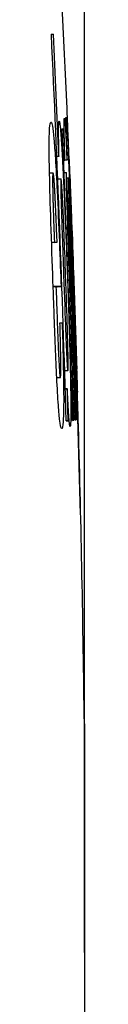
# Model space of a CAD drawing. Units: millimetres. Extents: x 13926 to 18648, y 2746 to 6085.
# Drawn here: x 17492 to 17493, y 5043 to 5069 of the extents above; entities that cross this region are included whole.
import ezdxf

# ---------------------------------------------------------------- set-up
doc = ezdxf.new("R2010")
doc.units = ezdxf.units.MM
doc.header["$LTSCALE"] = 6
doc.layers.add('Q', color=4, linetype='Continuous')

msp = doc.modelspace()

# ---------------------------------------------------------------- linework, layer by layer
for p, q in [((17492.295, 5065.189), (17492.241, 5065.189)), ((17492.453, 5065.08), (17492.416, 5065.08)), ((17492.51, 5065.088), (17492.454, 5065.088)), ((17492.563, 5065.105), (17492.556, 5065.105)), ((17492.048, 5064.754), (17492.141, 5064.754)), ((17492.429, 5064.771), (17492.485, 5064.771)), ((17492.265, 5064.6), (17492.349, 5064.6)), ((17492.5, 5064.627), (17492.543, 5064.627)), ((17492.575, 5064.643), (17492.584, 5064.643)), ((17492.176, 5062.933), (17492.103, 5062.933)), ((17492.35, 5061.776), (17492.144, 5061.776)), ((17492.218, 5061.767), (17492.144, 5061.767)), ((17492.445, 5059.565), (17492.529, 5059.565)), ((17492.755, 5059.608), (17492.764, 5059.608)), ((17492.238, 5059.381), (17492.331, 5059.381)), ((17492.514, 5059.086), (17492.46, 5059.086)), ((17492.46, 5059.086), (17492.516, 5059.086)), ((17492.78, 5059.002), (17492.773, 5059.002)), ((17492.78, 5059.002), (17492.773, 5059.002)), ((17492.538, 5058.249), (17492.484, 5058.249)), ((17492.69, 5058.265), (17492.654, 5058.265)), ((17492.749, 5058.274), (17492.723, 5058.274)), ((17492.785, 5058.282), (17492.769, 5058.282)), ((17492.864, 5055.789), (17492.858, 5055.789)), ((17492.962, 5050.294), (17492.962, 5038.294))]:
    msp.add_line(p, q)
for start, end in [(2.49866, 3.8091), (1.76939, 2.31734), (0.68757, 1.58082)]:
    msp.add_arc((16992.998, 5044.294), 500, start, end)
for centre, major_axis, ratio, start_param, end_param in [((16992.998, 5068.447), (499.416, 0), 0.002769, 6.24746, 6.250622), ((16992.998, 5044.245), (499.682, 0), 0.999996, 0.028022, 0.048356), ((16992.998, 5044.249), (499.736, 0), 0.999996, 0.041914, 0.04835), ((16992.998, 5065.946), (499.531, 0), 0.002769, 6.25882, 6.26198), ((16992.998, 5044.26), (499.852, 0), 0.999996, 0.028012, 0.04333), ((16992.998, 5044.265), (499.888, 0), 0.999996, 0.041651, 0.043327), ((16992.998, 5065.946), (499.531, 0), 0.002769, 6.277436, 6.280595), ((16992.998, 5044.286), (499.992, 0), 0.999996, 0.023, 0.043318), ((16992.998, 5044.29), (499.998, 0), 0.999996, 0.041642, 0.043318), ((16992.998, 5065.234), (499.561, 0), 0.002769, 6.250631, 6.250751), ((16992.998, 5065.109), (499.567, 0), 0.002769, 6.261981, 6.262101), ((16992.998, 5065.109), (499.567, 0), 0.002769, 6.26832, 6.26844), ((16992.998, 5065.109), (499.567, 0), 0.002769, 6.280595, 6.280715), ((16992.998, 5044.282), (499.982, 0), 0.999996, 0.028005, 0.039217), ((16992.998, 5044.269), (499.921, 0), 0.999996, 0.028008, 0.038726), ((16992.998, 5044.278), (499.966, 0), 0.999996, 0.028006, 0.038722), ((16992.998, 5044.265), (499.888, 0), 0.999996, 0.02801, 0.038172), ((16992.998, 5044.274), (499.947, 0), 0.999996, 0.028007, 0.038167), ((16992.993, 5062.993), (499.655, 0), 0.002769, 6.239697, 6.24307), ((16992.998, 5061.827), (499.692, 0), 0.002769, 6.239701, 6.246234), ((16992.998, 5060.875), (499.725, 0), 0.002769, 6.243076, 6.246044), ((16992.998, 5059.131), (499.78, 0), 0.002769, 6.250645, 6.250765), ((16992.998, 5044.249), (499.736, 0), 0.999996, 0.028018, 0.029694), ((16992.998, 5059.006), (499.784, 0), 0.002769, 6.280596, 6.280716), ((16992.998, 5044.29), (499.998, 0), 0.999996, 0.023, 0.029428), ((16992.998, 5058.294), (499.804, 0), 0.002769, 6.247488, 6.250647), ((16992.998, 5058.294), (499.804, 0), 0.002769, 6.258833, 6.261991), ((16992.998, 5058.294), (499.804, 0), 0.002769, 6.265433, 6.268591), ((16992.998, 5058.294), (499.804, 0), 0.002769, 6.271605, 6.274762), ((16992.998, 5055.793), (499.868, 0), 0.002769, 6.27744, 6.280597)]:
    msp.add_ellipse(centre, major_axis=major_axis, ratio=ratio, start_param=start_param, end_param=end_param)
for points, knots in [([(17492.379, 5060.823), (17492.389, 5060.492), (17492.399, 5060.153), (17492.412, 5059.551), (17492.417, 5059.274), (17492.42, 5058.824), (17492.42, 5058.645), (17492.414, 5058.338), (17492.408, 5058.227), (17492.387, 5058.022), (17492.367, 5058.039), (17492.345, 5058.084), (17492.332, 5058.141), (17492.306, 5058.345), (17492.293, 5058.483), (17492.265, 5058.866), (17492.251, 5059.11), (17492.214, 5059.878), (17492.191, 5060.477), (17492.157, 5061.396), (17492.111, 5062.627), (17492.065, 5064.081), (17492.053, 5064.508), (17492.041, 5065.132), (17492.039, 5065.363), (17492.041, 5065.72), (17492.045, 5065.845), (17492.059, 5066.029), (17492.069, 5066.075), (17492.088, 5066.097), (17492.104, 5066.101), (17492.137, 5065.91), (17492.15, 5065.801), (17492.176, 5065.502), (17492.189, 5065.328), (17492.218, 5064.874), (17492.234, 5064.58), (17492.291, 5063.422), (17492.327, 5062.408), (17492.35, 5061.776)], [0, 0, 0, 0, 0.099649, 0.099649, 0.186097, 0.186097, 0.25645, 0.25645, 0.33221, 0.33221, 0.470463, 0.470463, 0.626625, 0.626625, 0.773175, 0.773175, 0.941907, 0.941907, 1.264127, 1.264127, 1.429947, 1.429947, 1.503096, 1.503096, 1.553566, 1.553566, 1.597956, 1.597956, 1.647512, 1.647512, 1.684174, 1.684174, 1.706107, 1.706107, 1.726674, 1.726674, 1.754229, 1.754229, 1.836279, 1.836279, 1.836279, 1.836279]), ([(17492.297, 5065.189), (17492.296, 5065.242), (17492.294, 5065.294), (17492.293, 5065.345), (17492.293, 5065.349), (17492.293, 5065.352), (17492.293, 5065.356), (17492.292, 5065.397), (17492.291, 5065.438), (17492.291, 5065.478), (17492.29, 5065.515), (17492.289, 5065.551), (17492.289, 5065.586), (17492.288, 5065.612), (17492.288, 5065.638), (17492.288, 5065.663), (17492.287, 5065.669), (17492.287, 5065.675), (17492.287, 5065.681), (17492.287, 5065.71), (17492.287, 5065.737), (17492.286, 5065.764), (17492.286, 5065.79), (17492.286, 5065.814), (17492.286, 5065.837), (17492.286, 5065.86), (17492.286, 5065.881), (17492.286, 5065.901), (17492.286, 5065.92), (17492.286, 5065.939), (17492.287, 5065.956), (17492.287, 5065.959), (17492.287, 5065.961), (17492.287, 5065.964), (17492.287, 5065.975), (17492.287, 5065.985), (17492.287, 5065.996), (17492.288, 5065.998), (17492.288, 5066), (17492.288, 5066.002), (17492.288, 5066.013), (17492.288, 5066.023), (17492.289, 5066.033), (17492.289, 5066.036), (17492.289, 5066.038), (17492.289, 5066.041), (17492.29, 5066.05), (17492.29, 5066.059), (17492.291, 5066.067), (17492.291, 5066.069), (17492.291, 5066.07), (17492.291, 5066.072), (17492.292, 5066.079), (17492.292, 5066.086), (17492.293, 5066.093), (17492.293, 5066.093), (17492.293, 5066.094), (17492.293, 5066.094), (17492.294, 5066.1), (17492.295, 5066.104), (17492.296, 5066.108), (17492.297, 5066.11), (17492.297, 5066.111), (17492.298, 5066.113), (17492.298, 5066.114), (17492.299, 5066.114), (17492.3, 5066.115), (17492.3, 5066.115), (17492.3, 5066.115), (17492.3, 5066.115), (17492.301, 5066.115), (17492.302, 5066.115), (17492.303, 5066.114), (17492.303, 5066.114), (17492.304, 5066.113), (17492.304, 5066.113), (17492.305, 5066.111), (17492.307, 5066.108), (17492.308, 5066.103), (17492.308, 5066.103), (17492.308, 5066.102), (17492.309, 5066.102), (17492.31, 5066.097), (17492.311, 5066.091), (17492.313, 5066.083), (17492.314, 5066.077), (17492.315, 5066.071), (17492.316, 5066.064), (17492.317, 5066.061), (17492.317, 5066.058), (17492.318, 5066.056), (17492.319, 5066.045), (17492.321, 5066.034), (17492.322, 5066.021), (17492.324, 5066.008), (17492.325, 5065.994), (17492.327, 5065.978), (17492.329, 5065.963), (17492.33, 5065.946), (17492.332, 5065.928), (17492.334, 5065.91), (17492.336, 5065.89), (17492.337, 5065.87), (17492.338, 5065.858), (17492.339, 5065.846), (17492.34, 5065.833), (17492.341, 5065.823), (17492.342, 5065.813), (17492.343, 5065.803), (17492.345, 5065.779), (17492.347, 5065.754), (17492.348, 5065.728), (17492.35, 5065.701), (17492.352, 5065.673), (17492.354, 5065.644), (17492.356, 5065.614), (17492.359, 5065.583), (17492.361, 5065.55), (17492.363, 5065.517), (17492.365, 5065.482), (17492.367, 5065.446), (17492.369, 5065.421), (17492.37, 5065.395), (17492.372, 5065.369), (17492.373, 5065.356), (17492.373, 5065.344), (17492.374, 5065.331), (17492.376, 5065.29), (17492.379, 5065.248), (17492.381, 5065.204), (17492.384, 5065.158), (17492.386, 5065.112), (17492.389, 5065.064), (17492.392, 5065.013), (17492.394, 5064.962), (17492.397, 5064.91), (17492.4, 5064.854), (17492.403, 5064.797), (17492.406, 5064.74), (17492.409, 5064.678), (17492.412, 5064.615), (17492.415, 5064.553), (17492.416, 5064.537), (17492.416, 5064.522), (17492.417, 5064.506), (17492.419, 5064.454), (17492.422, 5064.401), (17492.424, 5064.348), (17492.428, 5064.279), (17492.431, 5064.209), (17492.434, 5064.138), (17492.434, 5064.133), (17492.434, 5064.128), (17492.435, 5064.123), (17492.438, 5064.047), (17492.441, 5063.969), (17492.445, 5063.892), (17492.445, 5063.887), (17492.445, 5063.882), (17492.446, 5063.877), (17492.449, 5063.791), (17492.453, 5063.706), (17492.456, 5063.621), (17492.457, 5063.616), (17492.457, 5063.611), (17492.457, 5063.606), (17492.461, 5063.507), (17492.465, 5063.408), (17492.469, 5063.31), (17492.474, 5063.201), (17492.478, 5063.092), (17492.482, 5062.986), (17492.487, 5062.864), (17492.492, 5062.745), (17492.496, 5062.632), (17492.501, 5062.493), (17492.506, 5062.363), (17492.51, 5062.244), (17492.512, 5062.207), (17492.513, 5062.171), (17492.514, 5062.137), (17492.515, 5062.1), (17492.517, 5062.064), (17492.518, 5062.03), (17492.52, 5061.981), (17492.521, 5061.935), (17492.523, 5061.892), (17492.526, 5061.808), (17492.529, 5061.724), (17492.532, 5061.641), (17492.536, 5061.522), (17492.54, 5061.403), (17492.544, 5061.286), (17492.547, 5061.177), (17492.551, 5061.068), (17492.554, 5060.962), (17492.557, 5060.861), (17492.56, 5060.762), (17492.563, 5060.665), (17492.566, 5060.573), (17492.569, 5060.483), (17492.571, 5060.394), (17492.574, 5060.31), (17492.576, 5060.227), (17492.578, 5060.146), (17492.58, 5060.069), (17492.582, 5059.994), (17492.584, 5059.92), (17492.585, 5059.902), (17492.585, 5059.884), (17492.586, 5059.866), (17492.587, 5059.816), (17492.588, 5059.765), (17492.589, 5059.713), (17492.591, 5059.651), (17492.592, 5059.588), (17492.594, 5059.525), (17492.595, 5059.468), (17492.596, 5059.41), (17492.598, 5059.354), (17492.599, 5059.301), (17492.6, 5059.249), (17492.601, 5059.197), (17492.602, 5059.149), (17492.602, 5059.102), (17492.603, 5059.055), (17492.604, 5059.035), (17492.604, 5059.015), (17492.604, 5058.995), (17492.605, 5058.972), (17492.605, 5058.949), (17492.605, 5058.926), (17492.606, 5058.886), (17492.606, 5058.847), (17492.607, 5058.809), (17492.607, 5058.773), (17492.607, 5058.737), (17492.608, 5058.703), (17492.608, 5058.67), (17492.608, 5058.638), (17492.608, 5058.607), (17492.609, 5058.577), (17492.609, 5058.548), (17492.609, 5058.521), (17492.609, 5058.494), (17492.609, 5058.468), (17492.608, 5058.443), (17492.608, 5058.419), (17492.608, 5058.395), (17492.608, 5058.374), (17492.608, 5058.352), (17492.607, 5058.332), (17492.607, 5058.313), (17492.607, 5058.294), (17492.606, 5058.276), (17492.606, 5058.259), (17492.605, 5058.244), (17492.605, 5058.229), (17492.604, 5058.215), (17492.603, 5058.2), (17492.603, 5058.187), (17492.602, 5058.176), (17492.601, 5058.164), (17492.6, 5058.154), (17492.599, 5058.145), (17492.599, 5058.136), (17492.598, 5058.129), (17492.597, 5058.123), (17492.595, 5058.116), (17492.594, 5058.111), (17492.593, 5058.108), (17492.592, 5058.105), (17492.591, 5058.103), (17492.59, 5058.102), (17492.59, 5058.102), (17492.589, 5058.102), (17492.589, 5058.102), (17492.589, 5058.102), (17492.588, 5058.101), (17492.588, 5058.102), (17492.587, 5058.102), (17492.586, 5058.103), (17492.585, 5058.104), (17492.584, 5058.106), (17492.583, 5058.11), (17492.581, 5058.115), (17492.58, 5058.12), (17492.579, 5058.126), (17492.577, 5058.134), (17492.576, 5058.141), (17492.575, 5058.15), (17492.573, 5058.161), (17492.572, 5058.168), (17492.571, 5058.176), (17492.57, 5058.184), (17492.57, 5058.188), (17492.569, 5058.192), (17492.569, 5058.196), (17492.568, 5058.209), (17492.566, 5058.223), (17492.565, 5058.239), (17492.564, 5058.247), (17492.563, 5058.255), (17492.563, 5058.264), (17492.562, 5058.272), (17492.561, 5058.281), (17492.56, 5058.29), (17492.559, 5058.309), (17492.557, 5058.329), (17492.556, 5058.35), (17492.554, 5058.372), (17492.553, 5058.395), (17492.551, 5058.419), (17492.55, 5058.427), (17492.55, 5058.436), (17492.549, 5058.444), (17492.548, 5058.462), (17492.547, 5058.48), (17492.546, 5058.499), (17492.545, 5058.52), (17492.543, 5058.541), (17492.542, 5058.561), (17492.542, 5058.57), (17492.541, 5058.579), (17492.541, 5058.588), (17492.54, 5058.604), (17492.539, 5058.618), (17492.538, 5058.632), (17492.538, 5058.643), (17492.537, 5058.654), (17492.537, 5058.663), (17492.536, 5058.673), (17492.536, 5058.682), (17492.535, 5058.69), (17492.535, 5058.7), (17492.534, 5058.709), (17492.534, 5058.717), (17492.533, 5058.724), (17492.533, 5058.731), (17492.533, 5058.737), (17492.532, 5058.755), (17492.531, 5058.768), (17492.53, 5058.782), (17492.53, 5058.79), (17492.53, 5058.798), (17492.529, 5058.805), (17492.529, 5058.812), (17492.528, 5058.819), (17492.528, 5058.826), (17492.528, 5058.832), (17492.528, 5058.838), (17492.527, 5058.843), (17492.527, 5058.857), (17492.526, 5058.869), (17492.525, 5058.882), (17492.525, 5058.89), (17492.525, 5058.898), (17492.524, 5058.907), (17492.524, 5058.917), (17492.523, 5058.927), (17492.523, 5058.935), (17492.522, 5058.939), (17492.522, 5058.943), (17492.522, 5058.947), (17492.522, 5058.95), (17492.522, 5058.953), (17492.522, 5058.956), (17492.521, 5058.962), (17492.521, 5058.967), (17492.521, 5058.972), (17492.52, 5058.975), (17492.52, 5058.978), (17492.52, 5058.981), (17492.519, 5058.993), (17492.519, 5059.006), (17492.518, 5059.021), (17492.518, 5059.024), (17492.518, 5059.027), (17492.518, 5059.03), (17492.517, 5059.039), (17492.517, 5059.048), (17492.517, 5059.057), (17492.516, 5059.062), (17492.516, 5059.067), (17492.516, 5059.072), (17492.516, 5059.08), (17492.516, 5059.086), (17492.516, 5059.086)], [0, 0, 0, 0, 0.0179789, 0.0179789, 0.0179789, 0.0192373, 0.0192373, 0.0192373, 0.0338517, 0.0338517, 0.0338517, 0.04736, 0.04736, 0.04736, 0.0576643, 0.0576643, 0.0576643, 0.0600077, 0.0600077, 0.0600077, 0.072031, 0.072031, 0.072031, 0.083576, 0.083576, 0.083576, 0.0947436, 0.0947436, 0.0947436, 0.1056272, 0.1056272, 0.1056272, 0.107395, 0.107395, 0.107395, 0.1142641, 0.1142641, 0.1142641, 0.1156561, 0.1156561, 0.1156561, 0.1223361, 0.1223361, 0.1223361, 0.1242118, 0.1242118, 0.1242118, 0.1306986, 0.1306986, 0.1306986, 0.1318646, 0.1318646, 0.1318646, 0.1383231, 0.1383231, 0.1383231, 0.1389409, 0.1389409, 0.1389409, 0.1451383, 0.1451383, 0.1451383, 0.1479172, 0.1479172, 0.1479172, 0.1494881, 0.1494881, 0.1494881, 0.1498617, 0.1498617, 0.1498617, 0.1521062, 0.1521062, 0.1521062, 0.1529318, 0.1529318, 0.1529318, 0.1551348, 0.1551348, 0.1551348, 0.1553701, 0.1553701, 0.1553701, 0.1574786, 0.1574786, 0.1574786, 0.1588671, 0.1588671, 0.1588671, 0.1593872, 0.1593872, 0.1593872, 0.1612302, 0.1612302, 0.1612302, 0.1630487, 0.1630487, 0.1630487, 0.16485, 0.16485, 0.16485, 0.1666413, 0.1666413, 0.1666413, 0.1676418, 0.1676418, 0.1676418, 0.1684299, 0.1684299, 0.1684299, 0.1702593, 0.1702593, 0.1702593, 0.1721488, 0.1721488, 0.1721488, 0.1741117, 0.1741117, 0.1741117, 0.1761622, 0.1761622, 0.1761622, 0.1776308, 0.1776308, 0.1776308, 0.1783163, 0.1783163, 0.1783163, 0.1805869, 0.1805869, 0.1805869, 0.1829955, 0.1829955, 0.1829955, 0.1855713, 0.1855713, 0.1855713, 0.1883515, 0.1883515, 0.1883515, 0.1913869, 0.1913869, 0.1913869, 0.1921598, 0.1921598, 0.1921598, 0.1947011, 0.1947011, 0.1947011, 0.1980154, 0.1980154, 0.1980154, 0.1982431, 0.1982431, 0.1982431, 0.2018226, 0.2018226, 0.2018226, 0.2020565, 0.2020565, 0.2020565, 0.2059849, 0.2059849, 0.2059849, 0.2062052, 0.2062052, 0.2062052, 0.21078, 0.21078, 0.21078, 0.2159204, 0.2159204, 0.2159204, 0.2218675, 0.2218675, 0.2218675, 0.2291237, 0.2291237, 0.2291237, 0.2313672, 0.2313672, 0.2313672, 0.2337761, 0.2337761, 0.2337761, 0.2372104, 0.2372104, 0.2372104, 0.244008, 0.244008, 0.244008, 0.2538047, 0.2538047, 0.2538047, 0.2629991, 0.2629991, 0.2629991, 0.2716591, 0.2716591, 0.2716591, 0.2798419, 0.2798419, 0.2798419, 0.287596, 0.287596, 0.287596, 0.2949638, 0.2949638, 0.2949638, 0.2967498, 0.2967498, 0.2967498, 0.3018743, 0.3018743, 0.3018743, 0.3081651, 0.3081651, 0.3081651, 0.313956, 0.313956, 0.313956, 0.3193422, 0.3193422, 0.3193422, 0.3243954, 0.3243954, 0.3243954, 0.3266088, 0.3266088, 0.3266088, 0.3291649, 0.3291649, 0.3291649, 0.3336627, 0.3336627, 0.3336627, 0.337929, 0.337929, 0.337929, 0.3420026, 0.3420026, 0.3420026, 0.3459033, 0.3459033, 0.3459033, 0.3497417, 0.3497417, 0.3497417, 0.3535342, 0.3535342, 0.3535342, 0.357306, 0.357306, 0.357306, 0.361063, 0.361063, 0.361063, 0.3646769, 0.3646769, 0.3646769, 0.3687061, 0.3687061, 0.3687061, 0.372878, 0.372878, 0.372878, 0.3774545, 0.3774545, 0.3774545, 0.3826303, 0.3826303, 0.3826303, 0.3879899, 0.3879899, 0.3879899, 0.3887895, 0.3887895, 0.3887895, 0.3910638, 0.3910638, 0.3910638, 0.3953154, 0.3953154, 0.3953154, 0.4010206, 0.4010206, 0.4010206, 0.4061019, 0.4061019, 0.4061019, 0.41075, 0.41075, 0.41075, 0.4137423, 0.4137423, 0.4137423, 0.4151022, 0.4151022, 0.4151022, 0.4194178, 0.4194178, 0.4194178, 0.4215951, 0.4215951, 0.4215951, 0.4237856, 0.4237856, 0.4237856, 0.4282057, 0.4282057, 0.4282057, 0.432699, 0.432699, 0.432699, 0.4341692, 0.4341692, 0.4341692, 0.4374016, 0.4374016, 0.4374016, 0.4411922, 0.4411922, 0.4411922, 0.442907, 0.442907, 0.442907, 0.4458214, 0.4458214, 0.4458214, 0.4481199, 0.4481199, 0.4481199, 0.4503034, 0.4503034, 0.4503034, 0.4528716, 0.4528716, 0.4528716, 0.4552249, 0.4552249, 0.4552249, 0.4625588, 0.4625588, 0.4625588, 0.4669479, 0.4669479, 0.4669479, 0.4712745, 0.4712745, 0.4712745, 0.4752952, 0.4752952, 0.4752952, 0.4850465, 0.4850465, 0.4850465, 0.4915886, 0.4915886, 0.4915886, 0.4995935, 0.4995935, 0.4995935, 0.5038219, 0.5038219, 0.5038219, 0.507792, 0.507792, 0.507792, 0.5148619, 0.5148619, 0.5148619, 0.5187681, 0.5187681, 0.5187681, 0.5328476, 0.5328476, 0.5328476, 0.5357572, 0.5357572, 0.5357572, 0.5434647, 0.5434647, 0.5434647, 0.5476883, 0.5476883, 0.5476883, 0.554463, 0.554463, 0.554463, 0.554463]), ([(17492.454, 5065.08), (17492.45, 5065.214), (17492.446, 5065.344), (17492.439, 5065.587), (17492.436, 5065.7), (17492.432, 5065.935), (17492.431, 5066.034), (17492.433, 5066.166), (17492.436, 5066.196), (17492.444, 5066.184), (17492.449, 5066.145), (17492.461, 5065.994), (17492.468, 5065.893), (17492.481, 5065.67), (17492.486, 5065.564), (17492.498, 5065.335), (17492.504, 5065.213), (17492.51, 5065.088)], [0, 0, 0, 0, 0.0450404, 0.0450404, 0.0902938, 0.0902938, 0.1544876, 0.1544876, 0.2215517, 0.2215517, 0.2854116, 0.2854116, 0.3432782, 0.3432782, 0.3864386, 0.3864386, 0.4294627, 0.4294627, 0.4294627, 0.4294627]), ([(17492.511, 5065.088), (17492.508, 5065.159), (17492.506, 5065.227), (17492.503, 5065.294), (17492.503, 5065.311), (17492.502, 5065.327), (17492.502, 5065.343), (17492.5, 5065.382), (17492.499, 5065.42), (17492.498, 5065.458), (17492.496, 5065.494), (17492.495, 5065.529), (17492.494, 5065.563), (17492.493, 5065.597), (17492.492, 5065.629), (17492.491, 5065.661), (17492.491, 5065.674), (17492.49, 5065.687), (17492.49, 5065.7), (17492.489, 5065.717), (17492.489, 5065.734), (17492.488, 5065.75), (17492.488, 5065.779), (17492.487, 5065.806), (17492.486, 5065.832), (17492.486, 5065.845), (17492.485, 5065.857), (17492.485, 5065.87), (17492.485, 5065.882), (17492.484, 5065.894), (17492.484, 5065.906), (17492.484, 5065.929), (17492.483, 5065.951), (17492.483, 5065.972), (17492.482, 5065.992), (17492.482, 5066.012), (17492.481, 5066.03), (17492.481, 5066.038), (17492.481, 5066.046), (17492.481, 5066.053), (17492.481, 5066.063), (17492.481, 5066.072), (17492.48, 5066.081), (17492.48, 5066.097), (17492.48, 5066.111), (17492.48, 5066.125), (17492.48, 5066.138), (17492.48, 5066.15), (17492.48, 5066.16), (17492.48, 5066.171), (17492.48, 5066.18), (17492.48, 5066.188), (17492.48, 5066.196), (17492.48, 5066.203), (17492.481, 5066.208), (17492.481, 5066.212), (17492.481, 5066.215), (17492.481, 5066.217), (17492.482, 5066.218), (17492.482, 5066.219), (17492.482, 5066.219), (17492.482, 5066.221), (17492.482, 5066.222), (17492.483, 5066.222), (17492.483, 5066.222), (17492.483, 5066.222), (17492.483, 5066.222), (17492.484, 5066.222), (17492.484, 5066.221), (17492.484, 5066.219), (17492.485, 5066.217), (17492.486, 5066.213), (17492.486, 5066.208), (17492.487, 5066.203), (17492.488, 5066.196), (17492.489, 5066.188), (17492.489, 5066.182), (17492.49, 5066.175), (17492.491, 5066.167), (17492.491, 5066.165), (17492.491, 5066.163), (17492.491, 5066.161), (17492.492, 5066.151), (17492.493, 5066.14), (17492.494, 5066.127), (17492.495, 5066.115), (17492.496, 5066.101), (17492.497, 5066.086), (17492.498, 5066.072), (17492.499, 5066.056), (17492.5, 5066.038), (17492.501, 5066.021), (17492.502, 5066.003), (17492.503, 5065.984), (17492.503, 5065.979), (17492.504, 5065.974), (17492.504, 5065.97), (17492.505, 5065.954), (17492.506, 5065.938), (17492.507, 5065.922), (17492.508, 5065.9), (17492.509, 5065.877), (17492.51, 5065.853), (17492.512, 5065.829), (17492.513, 5065.803), (17492.514, 5065.777), (17492.516, 5065.75), (17492.517, 5065.722), (17492.519, 5065.694), (17492.52, 5065.672), (17492.521, 5065.649), (17492.522, 5065.626), (17492.522, 5065.618), (17492.523, 5065.61), (17492.523, 5065.602), (17492.525, 5065.569), (17492.526, 5065.536), (17492.528, 5065.502), (17492.53, 5065.466), (17492.531, 5065.43), (17492.533, 5065.393), (17492.535, 5065.354), (17492.537, 5065.314), (17492.538, 5065.274), (17492.54, 5065.232), (17492.542, 5065.189), (17492.544, 5065.145), (17492.545, 5065.135), (17492.545, 5065.125), (17492.545, 5065.115), (17492.547, 5065.078), (17492.549, 5065.041), (17492.55, 5065.005), (17492.553, 5064.953), (17492.555, 5064.902), (17492.557, 5064.853), (17492.559, 5064.796), (17492.562, 5064.741), (17492.564, 5064.688), (17492.566, 5064.635), (17492.568, 5064.584), (17492.57, 5064.536), (17492.571, 5064.527), (17492.571, 5064.518), (17492.571, 5064.51), (17492.573, 5064.471), (17492.574, 5064.435), (17492.576, 5064.399), (17492.577, 5064.371), (17492.578, 5064.344), (17492.579, 5064.317), (17492.58, 5064.288), (17492.581, 5064.259), (17492.583, 5064.232), (17492.584, 5064.203), (17492.585, 5064.175), (17492.586, 5064.148), (17492.586, 5064.135), (17492.587, 5064.122), (17492.587, 5064.109), (17492.588, 5064.091), (17492.589, 5064.073), (17492.589, 5064.056), (17492.59, 5064.038), (17492.591, 5064.02), (17492.592, 5064.004), (17492.592, 5063.986), (17492.593, 5063.97), (17492.593, 5063.954), (17492.594, 5063.937), (17492.595, 5063.92), (17492.595, 5063.905), (17492.596, 5063.898), (17492.596, 5063.892), (17492.596, 5063.885)], [0, 0, 0, 0, 0.0224466, 0.0224466, 0.0224466, 0.028008, 0.028008, 0.028008, 0.041215, 0.041215, 0.041215, 0.0539598, 0.0539598, 0.0539598, 0.0663011, 0.0663011, 0.0663011, 0.0715209, 0.0715209, 0.0715209, 0.0783279, 0.0783279, 0.0783279, 0.0902133, 0.0902133, 0.0902133, 0.0961161, 0.0961161, 0.0961161, 0.1019911, 0.1019911, 0.1019911, 0.11366, 0.11366, 0.11366, 0.1252451, 0.1252451, 0.1252451, 0.1301578, 0.1301578, 0.1301578, 0.1368069, 0.1368069, 0.1368069, 0.148545, 0.148545, 0.148545, 0.160519, 0.160519, 0.160519, 0.1727637, 0.1727637, 0.1727637, 0.1853065, 0.1853065, 0.1853065, 0.194738, 0.194738, 0.194738, 0.198124, 0.198124, 0.198124, 0.207506, 0.207506, 0.207506, 0.2105334, 0.2105334, 0.2105334, 0.2187953, 0.2187953, 0.2187953, 0.2301933, 0.2301933, 0.2301933, 0.240663, 0.240663, 0.240663, 0.2487773, 0.2487773, 0.2487773, 0.2504936, 0.2504936, 0.2504936, 0.2599412, 0.2599412, 0.2599412, 0.2690989, 0.2690989, 0.2690989, 0.278009, 0.278009, 0.278009, 0.2867208, 0.2867208, 0.2867208, 0.2887179, 0.2887179, 0.2887179, 0.2953412, 0.2953412, 0.2953412, 0.3040355, 0.3040355, 0.3040355, 0.3128493, 0.3128493, 0.3128493, 0.3218184, 0.3218184, 0.3218184, 0.3285987, 0.3285987, 0.3285987, 0.3309772, 0.3309772, 0.3309772, 0.3404641, 0.3404641, 0.3404641, 0.3504031, 0.3504031, 0.3504031, 0.3608869, 0.3608869, 0.3608869, 0.3720088, 0.3720088, 0.3720088, 0.3745349, 0.3745349, 0.3745349, 0.3839532, 0.3839532, 0.3839532, 0.3971852, 0.3971852, 0.3971852, 0.412313, 0.412313, 0.412313, 0.4276264, 0.4276264, 0.4276264, 0.4305415, 0.4305415, 0.4305415, 0.4432771, 0.4432771, 0.4432771, 0.453345, 0.453345, 0.453345, 0.4645653, 0.4645653, 0.4645653, 0.4764723, 0.4764723, 0.4764723, 0.4824214, 0.4824214, 0.4824214, 0.4910377, 0.4910377, 0.4910377, 0.5001939, 0.5001939, 0.5001939, 0.5097361, 0.5097361, 0.5097361, 0.5200424, 0.5200424, 0.5200424, 0.5246874, 0.5246874, 0.5246874, 0.5246874]), ([(17492.563, 5065.105), (17492.56, 5065.192), (17492.553, 5065.359), (17492.541, 5065.649), (17492.536, 5065.765), (17492.528, 5065.96), (17492.526, 5066.027), (17492.524, 5066.078), (17492.523, 5066.087), (17492.523, 5066.092)], [0, 0, 0, 0, 0.0290295, 0.0290295, 0.05278942, 0.05278942, 0.07855567, 0.07855567, 0.08837286, 0.08837286, 0.08837286, 0.08837286]), ([(17492.562, 5065.105), (17492.566, 5065.02), (17492.569, 5064.932), (17492.575, 5064.778), (17492.578, 5064.711), (17492.581, 5064.643)], [0.22604787, 0.22604787, 0.22604787, 0.22604787, 0.24544508, 0.24544508, 0.25984098, 0.25984098, 0.25984098, 0.25984098]), ([(17492.247, 5062.937), (17492.244, 5063.015), (17492.241, 5063.093), (17492.237, 5063.17), (17492.236, 5063.199), (17492.235, 5063.229), (17492.234, 5063.258), (17492.232, 5063.303), (17492.23, 5063.348), (17492.229, 5063.392), (17492.227, 5063.433), (17492.225, 5063.473), (17492.224, 5063.513), (17492.222, 5063.549), (17492.22, 5063.585), (17492.219, 5063.621), (17492.217, 5063.654), (17492.216, 5063.687), (17492.215, 5063.719), (17492.213, 5063.75), (17492.212, 5063.78), (17492.211, 5063.809), (17492.209, 5063.837), (17492.208, 5063.864), (17492.207, 5063.891), (17492.206, 5063.904), (17492.206, 5063.916), (17492.205, 5063.929), (17492.205, 5063.941), (17492.204, 5063.954), (17492.203, 5063.967), (17492.202, 5063.99), (17492.201, 5064.013), (17492.2, 5064.036), (17492.199, 5064.058), (17492.198, 5064.079), (17492.197, 5064.1), (17492.196, 5064.12), (17492.195, 5064.14), (17492.194, 5064.159), (17492.193, 5064.178), (17492.192, 5064.196), (17492.191, 5064.214), (17492.19, 5064.231), (17492.189, 5064.248), (17492.188, 5064.264), (17492.187, 5064.28), (17492.187, 5064.296), (17492.186, 5064.311), (17492.185, 5064.322), (17492.184, 5064.332), (17492.184, 5064.342), (17492.184, 5064.346), (17492.183, 5064.351), (17492.183, 5064.355), (17492.182, 5064.368), (17492.182, 5064.382), (17492.181, 5064.395), (17492.18, 5064.408), (17492.179, 5064.42), (17492.178, 5064.433), (17492.178, 5064.444), (17492.177, 5064.456), (17492.176, 5064.467), (17492.175, 5064.478), (17492.175, 5064.489), (17492.174, 5064.499), (17492.173, 5064.51), (17492.172, 5064.52), (17492.172, 5064.529), (17492.171, 5064.537), (17492.171, 5064.545), (17492.17, 5064.552), (17492.169, 5064.563), (17492.168, 5064.573), (17492.168, 5064.582), (17492.167, 5064.59), (17492.166, 5064.598), (17492.166, 5064.606), (17492.165, 5064.613), (17492.164, 5064.621), (17492.164, 5064.628), (17492.163, 5064.634), (17492.162, 5064.641), (17492.162, 5064.647), (17492.161, 5064.654), (17492.16, 5064.66), (17492.16, 5064.666), (17492.159, 5064.671), (17492.158, 5064.677), (17492.158, 5064.682), (17492.158, 5064.684), (17492.157, 5064.685), (17492.157, 5064.687), (17492.157, 5064.69), (17492.156, 5064.694), (17492.156, 5064.697), (17492.155, 5064.702), (17492.155, 5064.706), (17492.154, 5064.71), (17492.153, 5064.714), (17492.153, 5064.718), (17492.152, 5064.722), (17492.152, 5064.725), (17492.151, 5064.728), (17492.15, 5064.731), (17492.15, 5064.734), (17492.149, 5064.737), (17492.148, 5064.739), (17492.148, 5064.742), (17492.147, 5064.744), (17492.147, 5064.746), (17492.146, 5064.748), (17492.145, 5064.749), (17492.145, 5064.751), (17492.144, 5064.752), (17492.143, 5064.753), (17492.143, 5064.753), (17492.142, 5064.754), (17492.142, 5064.754), (17492.141, 5064.754), (17492.14, 5064.754), (17492.14, 5064.754), (17492.139, 5064.753), (17492.139, 5064.752), (17492.138, 5064.751), (17492.138, 5064.75), (17492.138, 5064.749), (17492.137, 5064.749), (17492.137, 5064.748), (17492.137, 5064.747), (17492.137, 5064.746), (17492.136, 5064.745), (17492.136, 5064.743), (17492.136, 5064.741), (17492.135, 5064.738), (17492.135, 5064.735), (17492.134, 5064.732), (17492.134, 5064.729), (17492.134, 5064.727), (17492.134, 5064.726), (17492.133, 5064.724), (17492.133, 5064.722), (17492.133, 5064.72), (17492.133, 5064.719), (17492.133, 5064.715), (17492.132, 5064.71), (17492.132, 5064.706), (17492.132, 5064.702), (17492.132, 5064.697), (17492.131, 5064.692), (17492.131, 5064.687), (17492.131, 5064.681), (17492.131, 5064.675), (17492.13, 5064.67), (17492.13, 5064.664), (17492.13, 5064.657), (17492.13, 5064.651), (17492.13, 5064.644), (17492.13, 5064.637), (17492.129, 5064.63), (17492.129, 5064.623), (17492.129, 5064.615), (17492.129, 5064.613), (17492.129, 5064.61), (17492.129, 5064.607), (17492.129, 5064.602), (17492.129, 5064.597), (17492.129, 5064.591), (17492.129, 5064.583), (17492.129, 5064.574), (17492.129, 5064.565), (17492.129, 5064.556), (17492.129, 5064.547), (17492.129, 5064.537), (17492.129, 5064.527), (17492.129, 5064.517), (17492.129, 5064.507), (17492.129, 5064.496), (17492.129, 5064.485), (17492.129, 5064.474), (17492.129, 5064.463), (17492.129, 5064.451), (17492.129, 5064.439), (17492.13, 5064.428), (17492.13, 5064.417), (17492.13, 5064.405), (17492.13, 5064.391), (17492.13, 5064.376), (17492.131, 5064.361), (17492.131, 5064.347), (17492.131, 5064.333), (17492.131, 5064.318), (17492.132, 5064.303), (17492.132, 5064.288), (17492.132, 5064.273), (17492.132, 5064.257), (17492.133, 5064.24), (17492.133, 5064.224), (17492.134, 5064.207), (17492.134, 5064.19), (17492.134, 5064.173), (17492.135, 5064.155), (17492.135, 5064.136), (17492.136, 5064.118), (17492.136, 5064.099), (17492.137, 5064.08), (17492.137, 5064.061), (17492.137, 5064.053), (17492.138, 5064.045), (17492.138, 5064.038), (17492.138, 5064.025), (17492.139, 5064.013), (17492.139, 5064), (17492.139, 5063.979), (17492.14, 5063.958), (17492.141, 5063.936), (17492.141, 5063.914), (17492.142, 5063.891), (17492.143, 5063.869), (17492.143, 5063.846), (17492.144, 5063.822), (17492.145, 5063.799), (17492.146, 5063.774), (17492.147, 5063.75), (17492.147, 5063.725), (17492.148, 5063.7), (17492.149, 5063.674), (17492.15, 5063.649), (17492.151, 5063.622), (17492.152, 5063.596), (17492.153, 5063.57), (17492.154, 5063.542), (17492.154, 5063.515), (17492.155, 5063.487), (17492.156, 5063.459), (17492.157, 5063.431), (17492.159, 5063.403), (17492.16, 5063.374), (17492.161, 5063.345), (17492.162, 5063.316), (17492.163, 5063.287), (17492.164, 5063.259), (17492.165, 5063.231), (17492.167, 5063.186), (17492.168, 5063.141), (17492.17, 5063.098), (17492.172, 5063.056), (17492.173, 5063.014), (17492.175, 5062.974), (17492.175, 5062.96), (17492.176, 5062.946), (17492.176, 5062.933)], [0, 0, 0, 0, 0.0232554, 0.0232554, 0.0232554, 0.0320738, 0.0320738, 0.0320738, 0.0457181, 0.0457181, 0.0457181, 0.0581029, 0.0581029, 0.0581029, 0.0695037, 0.0695037, 0.0695037, 0.0801135, 0.0801135, 0.0801135, 0.0900753, 0.0900753, 0.0900753, 0.0995001, 0.0995001, 0.0995001, 0.1039212, 0.1039212, 0.1039212, 0.1084668, 0.1084668, 0.1084668, 0.1169809, 0.1169809, 0.1169809, 0.1250805, 0.1250805, 0.1250805, 0.1328069, 0.1328069, 0.1328069, 0.1401978, 0.1401978, 0.1401978, 0.1472881, 0.1472881, 0.1472881, 0.1541102, 0.1541102, 0.1541102, 0.158695, 0.158695, 0.158695, 0.1606883, 0.1606883, 0.1606883, 0.1669449, 0.1669449, 0.1669449, 0.1728849, 0.1728849, 0.1728849, 0.1785491, 0.1785491, 0.1785491, 0.1839766, 0.1839766, 0.1839766, 0.1892033, 0.1892033, 0.1892033, 0.1934473, 0.1934473, 0.1934473, 0.1992294, 0.1992294, 0.1992294, 0.2041284, 0.2041284, 0.2041284, 0.208975, 0.208975, 0.208975, 0.2137814, 0.2137814, 0.2137814, 0.2185615, 0.2185615, 0.2185615, 0.2233289, 0.2233289, 0.2233289, 0.2248777, 0.2248777, 0.2248777, 0.228111, 0.228111, 0.228111, 0.2329853, 0.2329853, 0.2329853, 0.2379816, 0.2379816, 0.2379816, 0.2431235, 0.2431235, 0.2431235, 0.2484345, 0.2484345, 0.2484345, 0.2539362, 0.2539362, 0.2539362, 0.2596487, 0.2596487, 0.2596487, 0.2654309, 0.2654309, 0.2654309, 0.271027, 0.271027, 0.271027, 0.2756552, 0.2756552, 0.2756552, 0.2799413, 0.2799413, 0.2799413, 0.2819808, 0.2819808, 0.2819808, 0.2839605, 0.2839605, 0.2839605, 0.2877647, 0.2877647, 0.2877647, 0.2913999, 0.2913999, 0.2913999, 0.2932467, 0.2932467, 0.2932467, 0.2949157, 0.2949157, 0.2949157, 0.2984174, 0.2984174, 0.2984174, 0.3019269, 0.3019269, 0.3019269, 0.3054506, 0.3054506, 0.3054506, 0.3089941, 0.3089941, 0.3089941, 0.3125628, 0.3125628, 0.3125628, 0.3161615, 0.3161615, 0.3161615, 0.3175004, 0.3175004, 0.3175004, 0.3198034, 0.3198034, 0.3198034, 0.3235309, 0.3235309, 0.3235309, 0.3273612, 0.3273612, 0.3273612, 0.3313082, 0.3313082, 0.3313082, 0.3353855, 0.3353855, 0.3353855, 0.3396059, 0.3396059, 0.3396059, 0.3435088, 0.3435088, 0.3435088, 0.3485118, 0.3485118, 0.3485118, 0.3532064, 0.3532064, 0.3532064, 0.358085, 0.358085, 0.358085, 0.3631688, 0.3631688, 0.3631688, 0.3684803, 0.3684803, 0.3684803, 0.3740442, 0.3740442, 0.3740442, 0.3798878, 0.3798878, 0.3798878, 0.3822362, 0.3822362, 0.3822362, 0.3860322, 0.3860322, 0.3860322, 0.3924602, 0.3924602, 0.3924602, 0.3991827, 0.3991827, 0.3991827, 0.4062134, 0.4062134, 0.4062134, 0.4135657, 0.4135657, 0.4135657, 0.4212519, 0.4212519, 0.4212519, 0.4292834, 0.4292834, 0.4292834, 0.4376701, 0.4376701, 0.4376701, 0.4464194, 0.4464194, 0.4464194, 0.4555358, 0.4555358, 0.4555358, 0.464646, 0.464646, 0.464646, 0.4793904, 0.4793904, 0.4793904, 0.493664, 0.493664, 0.493664, 0.4986182, 0.4986182, 0.4986182, 0.4986182]), ([(17492.545, 5063.624), (17492.544, 5063.636), (17492.543, 5063.662), (17492.54, 5063.743), (17492.539, 5063.773), (17492.536, 5063.859), (17492.533, 5063.92), (17492.526, 5064.087), (17492.521, 5064.22), (17492.511, 5064.421), (17492.508, 5064.492), (17492.501, 5064.61), (17492.498, 5064.657), (17492.492, 5064.732), (17492.49, 5064.755), (17492.486, 5064.774), (17492.484, 5064.778), (17492.481, 5064.724), (17492.481, 5064.682), (17492.482, 5064.563), (17492.484, 5064.488), (17492.489, 5064.294), (17492.493, 5064.169), (17492.506, 5063.764), (17492.517, 5063.463), (17492.522, 5063.342)], [0, 0, 0, 0, 0.0034126, 0.0034126, 0.00539682, 0.00539682, 0.00920409, 0.00920409, 0.01606247, 0.01606247, 0.02006232, 0.02006232, 0.02379731, 0.02379731, 0.02807175, 0.02807175, 0.03190005, 0.03190005, 0.03482802, 0.03482802, 0.03774212, 0.03774212, 0.04151589, 0.04151589, 0.04973591, 0.04973591, 0.04973591, 0.04973591]), ([(17492.471, 5062.085), (17492.461, 5062.38), (17492.448, 5062.709), (17492.423, 5063.368), (17492.41, 5063.663), (17492.393, 5064.021), (17492.387, 5064.148), (17492.377, 5064.327), (17492.373, 5064.392), (17492.365, 5064.498), (17492.361, 5064.537), (17492.354, 5064.598), (17492.35, 5064.602), (17492.346, 5064.596), (17492.344, 5064.582), (17492.342, 5064.525), (17492.342, 5064.483), (17492.342, 5064.371), (17492.344, 5064.302), (17492.348, 5064.118), (17492.352, 5063.988), (17492.369, 5063.428), (17492.391, 5062.838), (17492.418, 5062.08)], [0, 0, 0, 0, 0.0886259, 0.0886259, 0.1946645, 0.1946645, 0.2494783, 0.2494783, 0.2842262, 0.2842262, 0.3178837, 0.3178837, 0.363665, 0.363665, 0.4118833, 0.4118833, 0.4605936, 0.4605936, 0.5124816, 0.5124816, 0.5910149, 0.5910149, 0.8223439, 0.8223439, 0.8223439, 0.8223439]), ([(17492.59, 5063.633), (17492.588, 5063.679), (17492.586, 5063.725), (17492.585, 5063.772), (17492.584, 5063.78), (17492.584, 5063.789), (17492.584, 5063.798), (17492.582, 5063.834), (17492.581, 5063.87), (17492.579, 5063.906), (17492.579, 5063.916), (17492.578, 5063.925), (17492.578, 5063.934), (17492.577, 5063.965), (17492.576, 5063.996), (17492.574, 5064.026), (17492.574, 5064.034), (17492.574, 5064.042), (17492.573, 5064.05), (17492.572, 5064.085), (17492.57, 5064.12), (17492.569, 5064.154), (17492.568, 5064.182), (17492.566, 5064.21), (17492.565, 5064.238), (17492.564, 5064.264), (17492.563, 5064.289), (17492.562, 5064.314), (17492.561, 5064.338), (17492.56, 5064.363), (17492.558, 5064.385), (17492.558, 5064.405), (17492.557, 5064.424), (17492.556, 5064.442), (17492.555, 5064.455), (17492.554, 5064.468), (17492.554, 5064.479), (17492.554, 5064.483), (17492.553, 5064.487), (17492.553, 5064.491), (17492.552, 5064.503), (17492.552, 5064.514), (17492.551, 5064.525), (17492.551, 5064.527), (17492.551, 5064.529), (17492.551, 5064.531), (17492.55, 5064.538), (17492.55, 5064.544), (17492.55, 5064.549), (17492.549, 5064.555), (17492.549, 5064.56), (17492.549, 5064.565), (17492.548, 5064.572), (17492.548, 5064.579), (17492.547, 5064.585), (17492.547, 5064.587), (17492.547, 5064.589), (17492.547, 5064.592), (17492.546, 5064.6), (17492.546, 5064.606), (17492.545, 5064.611), (17492.545, 5064.616), (17492.544, 5064.62), (17492.544, 5064.622), (17492.543, 5064.625), (17492.543, 5064.626), (17492.543, 5064.627), (17492.543, 5064.627), (17492.543, 5064.627), (17492.543, 5064.627), (17492.542, 5064.627), (17492.542, 5064.626), (17492.542, 5064.624), (17492.542, 5064.624), (17492.542, 5064.623), (17492.542, 5064.622), (17492.541, 5064.62), (17492.541, 5064.616), (17492.541, 5064.612), (17492.541, 5064.611), (17492.541, 5064.61), (17492.541, 5064.609), (17492.541, 5064.605), (17492.541, 5064.598), (17492.541, 5064.591), (17492.541, 5064.589), (17492.541, 5064.588), (17492.541, 5064.586), (17492.541, 5064.579), (17492.541, 5064.57), (17492.541, 5064.56), (17492.541, 5064.55), (17492.541, 5064.539), (17492.541, 5064.527), (17492.542, 5064.519), (17492.542, 5064.511), (17492.542, 5064.503), (17492.542, 5064.496), (17492.542, 5064.488), (17492.542, 5064.48), (17492.543, 5064.47), (17492.543, 5064.46), (17492.543, 5064.45), (17492.543, 5064.443), (17492.543, 5064.435), (17492.544, 5064.428), (17492.544, 5064.409), (17492.545, 5064.389), (17492.545, 5064.368), (17492.546, 5064.346), (17492.547, 5064.323), (17492.547, 5064.299), (17492.548, 5064.277), (17492.549, 5064.255), (17492.549, 5064.232), (17492.549, 5064.228), (17492.55, 5064.224), (17492.55, 5064.22), (17492.551, 5064.192), (17492.552, 5064.162), (17492.553, 5064.132), (17492.554, 5064.1), (17492.555, 5064.067), (17492.556, 5064.033), (17492.557, 5063.997), (17492.559, 5063.96), (17492.56, 5063.923), (17492.561, 5063.904), (17492.561, 5063.886), (17492.562, 5063.867), (17492.563, 5063.845), (17492.563, 5063.822), (17492.564, 5063.8), (17492.565, 5063.766), (17492.567, 5063.733), (17492.568, 5063.701), (17492.568, 5063.688), (17492.569, 5063.676), (17492.569, 5063.664), (17492.571, 5063.63), (17492.572, 5063.598), (17492.573, 5063.567), (17492.574, 5063.549), (17492.574, 5063.531), (17492.575, 5063.515), (17492.576, 5063.493), (17492.576, 5063.472), (17492.577, 5063.453), (17492.578, 5063.431), (17492.579, 5063.411), (17492.579, 5063.395), (17492.58, 5063.376), (17492.581, 5063.361), (17492.581, 5063.351)], [0, 0, 0, 0, 0.0137195, 0.0137195, 0.0137195, 0.0162493, 0.0162493, 0.0162493, 0.026898, 0.026898, 0.026898, 0.0295849, 0.0295849, 0.0295849, 0.0387837, 0.0387837, 0.0387837, 0.0411602, 0.0411602, 0.0411602, 0.0518196, 0.0518196, 0.0518196, 0.0604824, 0.0604824, 0.0604824, 0.0686748, 0.0686748, 0.0686748, 0.0769754, 0.0769754, 0.0769754, 0.0841015, 0.0841015, 0.0841015, 0.089212, 0.089212, 0.089212, 0.0908523, 0.0908523, 0.0908523, 0.096401, 0.096401, 0.096401, 0.0975228, 0.0975228, 0.0975228, 0.1008851, 0.1008851, 0.1008851, 0.1042657, 0.1042657, 0.1042657, 0.1090866, 0.1090866, 0.1090866, 0.1110939, 0.1110939, 0.1110939, 0.1184289, 0.1184289, 0.1184289, 0.1262485, 0.1262485, 0.1262485, 0.1344892, 0.1344892, 0.1344892, 0.1363676, 0.1363676, 0.1363676, 0.1433533, 0.1433533, 0.1433533, 0.1454998, 0.1454998, 0.1454998, 0.1520058, 0.1520058, 0.1520058, 0.1530427, 0.1530427, 0.1530427, 0.1591451, 0.1591451, 0.1591451, 0.1603237, 0.1603237, 0.1603237, 0.1659958, 0.1659958, 0.1659958, 0.1718179, 0.1718179, 0.1718179, 0.1754225, 0.1754225, 0.1754225, 0.1785741, 0.1785741, 0.1785741, 0.182334, 0.182334, 0.182334, 0.1849024, 0.1849024, 0.1849024, 0.1914486, 0.1914486, 0.1914486, 0.1983196, 0.1983196, 0.1983196, 0.2045596, 0.2045596, 0.2045596, 0.2055817, 0.2055817, 0.2055817, 0.2133092, 0.2133092, 0.2133092, 0.2216219, 0.2216219, 0.2216219, 0.2306581, 0.2306581, 0.2306581, 0.2351829, 0.2351829, 0.2351829, 0.2406121, 0.2406121, 0.2406121, 0.2489286, 0.2489286, 0.2489286, 0.2520839, 0.2520839, 0.2520839, 0.2611268, 0.2611268, 0.2611268, 0.2664904, 0.2664904, 0.2664904, 0.2737183, 0.2737183, 0.2737183, 0.2821804, 0.2821804, 0.2821804, 0.2921689, 0.2921689, 0.2921689, 0.2921689]), ([(17492.589, 5064.511), (17492.589, 5064.534), (17492.588, 5064.554), (17492.585, 5064.61), (17492.585, 5064.631), (17492.584, 5064.646), (17492.584, 5064.647), (17492.585, 5064.607), (17492.586, 5064.578), (17492.59, 5064.491), (17492.592, 5064.436), (17492.597, 5064.29), (17492.601, 5064.192), (17492.612, 5063.917), (17492.62, 5063.706), (17492.644, 5063.084), (17492.662, 5062.603), (17492.679, 5062.123)], [0.3618916, 0.3618916, 0.3618916, 0.3618916, 0.3836005, 0.3836005, 0.4319107, 0.4319107, 0.4697907, 0.4697907, 0.498629, 0.498629, 0.5272401, 0.5272401, 0.566393, 0.566393, 0.6376514, 0.6376514, 0.7612552, 0.7612552, 0.7612552, 0.7612552]), ([(17492.679, 5062.123), (17492.681, 5062.071), (17492.683, 5062.017), (17492.684, 5061.962), (17492.688, 5061.871), (17492.691, 5061.777), (17492.694, 5061.683), (17492.697, 5061.609), (17492.699, 5061.534), (17492.702, 5061.459), (17492.702, 5061.454), (17492.702, 5061.448), (17492.703, 5061.442), (17492.705, 5061.378), (17492.707, 5061.315), (17492.709, 5061.252), (17492.709, 5061.245), (17492.71, 5061.239), (17492.71, 5061.232), (17492.711, 5061.194), (17492.712, 5061.156), (17492.714, 5061.118), (17492.714, 5061.094), (17492.715, 5061.07), (17492.716, 5061.046), (17492.718, 5060.989), (17492.72, 5060.934), (17492.722, 5060.881), (17492.723, 5060.83), (17492.725, 5060.781), (17492.727, 5060.734), (17492.728, 5060.688), (17492.73, 5060.645), (17492.731, 5060.602), (17492.732, 5060.561), (17492.734, 5060.522), (17492.735, 5060.484), (17492.736, 5060.448), (17492.737, 5060.412), (17492.738, 5060.378), (17492.739, 5060.346), (17492.74, 5060.315), (17492.741, 5060.284), (17492.742, 5060.255), (17492.743, 5060.226), (17492.744, 5060.197), (17492.745, 5060.171), (17492.746, 5060.145), (17492.747, 5060.12), (17492.747, 5060.096), (17492.748, 5060.073), (17492.749, 5060.05), (17492.75, 5060.029), (17492.75, 5060.008), (17492.751, 5059.988), (17492.751, 5059.972), (17492.752, 5059.956), (17492.753, 5059.94), (17492.753, 5059.92), (17492.754, 5059.9), (17492.754, 5059.881), (17492.755, 5059.866), (17492.755, 5059.851), (17492.756, 5059.836), (17492.756, 5059.822), (17492.757, 5059.809), (17492.757, 5059.796), (17492.758, 5059.783), (17492.758, 5059.771), (17492.758, 5059.76), (17492.759, 5059.749), (17492.759, 5059.738), (17492.759, 5059.728), (17492.76, 5059.718), (17492.76, 5059.709), (17492.76, 5059.7), (17492.761, 5059.692), (17492.761, 5059.684), (17492.761, 5059.676), (17492.761, 5059.669), (17492.762, 5059.662), (17492.762, 5059.656), (17492.762, 5059.651), (17492.762, 5059.646), (17492.762, 5059.642), (17492.762, 5059.641), (17492.762, 5059.64), (17492.762, 5059.639), (17492.763, 5059.634), (17492.763, 5059.629), (17492.763, 5059.626), (17492.763, 5059.622), (17492.763, 5059.618), (17492.763, 5059.616), (17492.763, 5059.613), (17492.763, 5059.611), (17492.763, 5059.61), (17492.764, 5059.609), (17492.764, 5059.608), (17492.764, 5059.608)], [0, 0, 0, 0, 0.0158484, 0.0158484, 0.0158484, 0.0422128, 0.0422128, 0.0422128, 0.0631151, 0.0631151, 0.0631151, 0.0646743, 0.0646743, 0.0646743, 0.0826909, 0.0826909, 0.0826909, 0.0845931, 0.0845931, 0.0845931, 0.0956417, 0.0956417, 0.0956417, 0.1028132, 0.1028132, 0.1028132, 0.1201817, 0.1201817, 0.1201817, 0.1369085, 0.1369085, 0.1369085, 0.1530532, 0.1530532, 0.1530532, 0.1686601, 0.1686601, 0.1686601, 0.1837634, 0.1837634, 0.1837634, 0.1981391, 0.1981391, 0.1981391, 0.2119956, 0.2119956, 0.2119956, 0.2242908, 0.2242908, 0.2242908, 0.2355557, 0.2355557, 0.2355557, 0.2460024, 0.2460024, 0.2460024, 0.2543017, 0.2543017, 0.2543017, 0.2650298, 0.2650298, 0.2650298, 0.2737397, 0.2737397, 0.2737397, 0.2820185, 0.2820185, 0.2820185, 0.2899542, 0.2899542, 0.2899542, 0.2976945, 0.2976945, 0.2976945, 0.3053931, 0.3053931, 0.3053931, 0.3130869, 0.3130869, 0.3130869, 0.3207951, 0.3207951, 0.3207951, 0.3269371, 0.3269371, 0.3269371, 0.3285419, 0.3285419, 0.3285419, 0.3365758, 0.3365758, 0.3365758, 0.3451244, 0.3451244, 0.3451244, 0.3543636, 0.3543636, 0.3543636, 0.364032, 0.364032, 0.364032, 0.364032]), ([(17492.418, 5062.08), (17492.439, 5061.497), (17492.456, 5061), (17492.479, 5060.402), (17492.486, 5060.217), (17492.497, 5059.97), (17492.501, 5059.881), (17492.509, 5059.745), (17492.512, 5059.695), (17492.519, 5059.613), (17492.522, 5059.587), (17492.528, 5059.561), (17492.531, 5059.56), (17492.535, 5059.595), (17492.536, 5059.623), (17492.538, 5059.709), (17492.537, 5059.762), (17492.536, 5059.903), (17492.535, 5059.997), (17492.529, 5060.262), (17492.524, 5060.463), (17492.506, 5061.061), (17492.491, 5061.528), (17492.471, 5062.085)], [0, 0, 0, 0, 0.1748906, 0.1748906, 0.2655569, 0.2655569, 0.3180918, 0.3180918, 0.3585345, 0.3585345, 0.4024115, 0.4024115, 0.4466946, 0.4466946, 0.482281, 0.482281, 0.5160044, 0.5160044, 0.5616852, 0.5616852, 0.6435704, 0.6435704, 0.7833542, 0.7833542, 0.7833542, 0.7833542]), ([(17492.218, 5061.767), (17492.235, 5061.305), (17492.253, 5060.713), (17492.283, 5060.022), (17492.29, 5059.874), (17492.301, 5059.669), (17492.306, 5059.596), (17492.314, 5059.489), (17492.317, 5059.45), (17492.325, 5059.389), (17492.329, 5059.383), (17492.333, 5059.38), (17492.337, 5059.384), (17492.343, 5059.453), (17492.344, 5059.495), (17492.346, 5059.609), (17492.346, 5059.68), (17492.344, 5059.869), (17492.342, 5060.004), (17492.334, 5060.378), (17492.327, 5060.622), (17492.321, 5060.819)], [0, 0, 0, 0, 0.1386114, 0.1386114, 0.1749541, 0.1749541, 0.1965249, 0.1965249, 0.213657, 0.213657, 0.2353064, 0.2353064, 0.2614702, 0.2614702, 0.2799488, 0.2799488, 0.2998226, 0.2998226, 0.3300304, 0.3300304, 0.3763038, 0.3763038, 0.3763038, 0.3763038]), ([(17492.808, 5058.087), (17492.808, 5058.097), (17492.807, 5058.127), (17492.802, 5058.282), (17492.799, 5058.379), (17492.791, 5058.645), (17492.786, 5058.822), (17492.78, 5059.002)], [0.8105357, 0.8105357, 0.8105357, 0.8105357, 0.8934195, 0.8934195, 0.9622251, 0.9622251, 1.0481217, 1.0481217, 1.0481217, 1.0481217])]:
    msp.add_open_spline(points, degree=3, knots=knots)
msp.add_open_spline([(17492.76, 5059.608), (17492.768, 5059.371), (17492.774, 5059.171), (17492.779, 5059.002)], degree=3)
at = {"layer": 'Q', "ltscale": 25.4}
msp.add_line((17492.962, 5044.294), (17492.962, 5385.053), dxfattribs=at)

doc.saveas('drawing.dxf')
